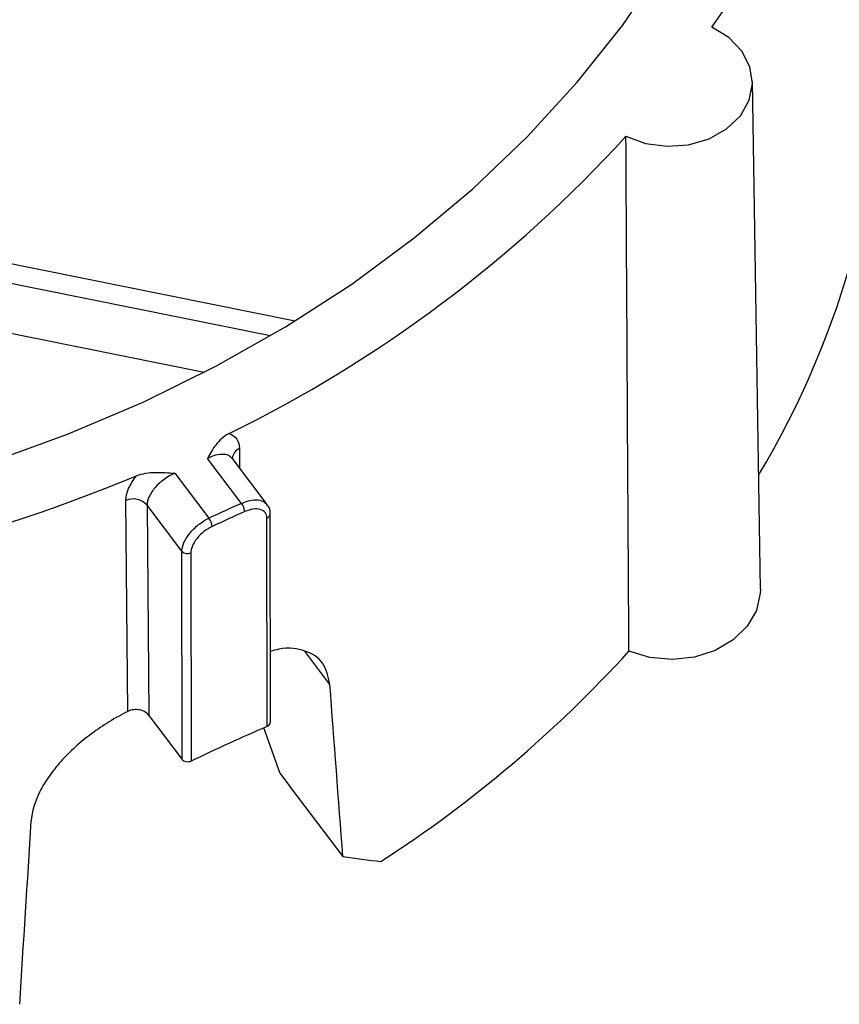
# Paper-space layout 'Sheet1' of a CAD drawing. Units: inches. Extents: x 0 to 34, y 0 to 22.
# Drawn here: x 28 to 28.3, y 14.9 to 15.2 of the extents above; entities that cross this region are included whole.
import ezdxf

# ---------------------------------------------------------------- set-up
doc = ezdxf.new("R2010")
doc.units = ezdxf.units.IN
doc.header["$MEASUREMENT"] = 0

psp = doc.layouts.new('Sheet1')

# ---------------------------------------------------------------- linework, layer by layer
at = {"color": 7, "linetype": 'Continuous', "lineweight": 25}
for p, q in [((28.2485184794449, 15.05013147348965), (28.24605302478272, 15.20729229394465)), ((28.07624135781475, 15.11723787009486), (27.95182357805513, 15.14228799602704)), ((28.08785012896406, 15.07672016078641), (28.07731906211036, 15.09065143816505)), ((28.09579190737223, 15.07636262363546), (28.08502528008692, 15.09060551784815)), ((28.06724167325216, 15.08604027887716), (28.07777274269054, 15.07210899807932)), ((28.05264437883619, 15.01229282094995), (28.05207252789016, 15.07759544559856)), ((28.06938629982036, 15.06192028135074), (28.05860751218577, 15.07617926217662)), ((28.05860751218577, 15.07617926217662), (28.0591783975386, 15.01103419364871)), ((28.0957993492388, 15.00763429394219), (28.09568277073599, 15.07217837162743)), ((28.09682407821003, 15.00898052682327), (28.09670749970723, 15.07352460450851)), ((28.06950287832317, 14.9973762036655), (28.06938629982036, 15.06192028135074)), ((28.07213312978346, 15.0614026383966), (28.07224970828626, 14.99685856071136)), ((28.0591783975386, 15.01103419364871), (28.06950287832317, 14.9973762036655)), ((28.09590514953764, 15.00768270551792), (28.09579934923881, 15.0076342939422)), ((28.09982781010559, 14.99304285441073), (28.0948002988857, 15.0071771532108)), ((28.0998278101056, 14.99304285441073), (28.10554247923179, 14.98548306566092)), ((28.10554247935431, 14.98548306399173), (28.11921210031696, 14.96739987413669))]:
    psp.add_line(p, q, dxfattribs=at)
at = {"color": 8, "linetype": 'Continuous', "lineweight": 25}
for p, q in [((27.95043308998005, 15.16420265820186), (28.10447783704828, 15.13318747435348)), ((28.09677174310981, 15.12854872497136), (27.94926775197604, 15.15824700089735)), ((28.08721240934138, 15.09367457015663), (28.08726530873438, 15.08764224158588)), ((28.11520924769433, 15.02067768188275), (28.10743608451465, 15.0309605994513))]:
    psp.add_line(p, q, dxfattribs=at)
at = {"color": 7, "linetype": 'Continuous', "lineweight": 25, "flags": 128}
for points in [[(28.05737544591374, 15.10806329936401), (28.07991005332723, 15.11915309646271), (28.10147561827454, 15.13135326504668), (28.12198168728172, 15.14461263336903), (28.141342250769, 15.15887558703104), (28.15947610380484, 15.17408230224833), (28.17630718670764, 15.19016899677259), (28.1917649040665, 15.20706819741644), (28.20578442084287, 15.2247090230595), (28.21830693431128, 15.24301748194841)], [(28.20689290756323, 15.19038189073088), (28.21298397354595, 15.18816835658579), (28.21960973759363, 15.18727460159418), (28.22630665686479, 15.18776315344727), (28.23260621045139, 15.18959983273382), (28.23806767741187, 15.19265614415437), (28.24230896990017, 15.19671826613755), (28.2450333642845, 15.20150200993877), (28.24605026012918, 15.2066727016731), (28.24528851472735, 15.2118685963219), (28.24280142029189, 15.21672618565393), (28.23876297559688, 15.22090562950201), (28.23345571286362, 15.2241145558348)], [(27.69786015644382, 15.08602365279753), (27.72296195892537, 15.07906464534411), (27.74859188329691, 15.07338415427168), (27.77464242874859, 15.06900600553391), (27.80100433023958, 15.0659485626081), (27.82756701679361, 15.06422464947243), (27.85421907527211, 15.0638414968177), (27.88084871767955, 15.06480071171928), (27.90734425004123, 15.06709827089654), (27.93359454088658, 15.07072453758783), (27.95948948737317, 15.07566430197042), (27.9849204770963, 15.0818968449558), (28.00978084364718, 15.08939602509274), (28.03396631400891, 15.09813038821359), (28.05737544591374, 15.10806329936401)], [(28.2485184794449, 15.05013147348965), (28.24849318447797, 15.04891418115562), (28.24731090611958, 15.0435833440558), (28.24445318716279, 15.03865020094188), (28.24010138758896, 15.03442782484752), (28.23453168651209, 15.03118418125892), (28.22809755496929, 15.02912512216842), (28.22120732351868, 15.02838132204886), (28.21429826827673, 15.02899998483382), (28.20780885997789, 15.03094184820505)]]:
    psp.add_lwpolyline(points, dxfattribs=at)
at = {"color": 7, "linetype": 'Continuous', "lineweight": 25}
for centre, radius, start, end in [((28.01105581751778, 15.38370778113654), 0.2737365722954401, 324.3369379838505, 26.42031721254319), ((28.00800478410622, 15.22878133187551), 0.2795023029888425, 329.1512771124906, 0.4899915291895311), ((27.90479035994689, 15.46575786806942), 0.408776073384231, 296.0021793374973, 317.6498435252578), ((27.85234611358293, 15.57579908808193), 0.5308953558876854, 274.3095972892373, 292.4796260519034), ((28.05435889092317, 15.07235994971865), 0.005712961603641657, 41.95406446130043, 113.5933371756782), ((28.28355062485771, 14.63571256942137), 0.4824794086120378, 113.9296213505293, 115.2456999228038), ((28.08371322883098, 15.07367668990693), 0.005135821035175221, 5.323551671203648, 36.34149916538379), ((28.07391557695157, 15.06908292663231), 0.004902533624594595, 5.61552199484715, 38.11533288018422), ((28.28365210560318, 14.63511804429841), 0.4803214773770721, 113.9296213505462, 115.2456999228457), ((28.0710955443454, 15.06344351185598), 0.002289486409323212, 221.7065245267137, 296.9489035410814), ((27.91752326589299, 15.29540403382406), 0.3926906845796183, 302.9319699151321, 317.6651841992583), ((28.28379353666141, 14.56566468307888), 0.4802904865093159, 113.0427403208774, 116.1325809610806), ((28.09534519574922, 15.00905342012003), 0.001480677806149185, 292.2206192749832, 357.1782064425983)]:
    psp.add_arc(centre, radius, start, end, dxfattribs=at)
at = {"color": 8, "linetype": 'Continuous', "lineweight": 25}
for centre, radius, start, end in [((28.0887568863645, 15.09019950207992), 0.003802840161685761, 113.959217726012, 172.3099008569035), ((28.095194942672, 15.0736131739562), 0.001515464926252107, 288.7778639912277, 356.4486790726648)]:
    psp.add_arc(centre, radius, start, end, dxfattribs=at)
at = {"color": 7, "linetype": 'Continuous', "lineweight": 25}
for centre, major_axis, ratio, start_param, end_param in [((27.91530278269401, 15.03870036830533), (-0.4025123003218171, 5.327871152398524), 0.03705455135190591, 4.696206693519034, 4.706206863179933), ((27.78380222587056, 14.9785314656793), (0.3594933972777881, 5.675667022020468), 0.04193551943199195, 4.705017304547281, 4.71501748819504), ((27.85220993814185, 15.26948307382924), (0.4276683010904243, -0.2647601141801097), 0.3606788100625918, 5.587271215991017, 5.621678087980899)]:
    psp.add_ellipse(centre, major_axis=major_axis, ratio=ratio, start_param=start_param, end_param=end_param, dxfattribs=at)
for points, knots in [([(28.20780885997789, 15.03094184820505), (28.20773919741173, 15.04257489937379), (28.2076701033758, 15.05420866676277), (28.20760160710286, 15.06584318706383), (28.20735726701989, 15.10734587814643), (28.20712049549783, 15.14885810397799), (28.20689290756323, 15.19038189073088)], [0, 0, 0, 0, 0.005561783861134669, 0.005561783861134669, 0.005561783861134669, 0.02540179424429868, 0.02540179424429868, 0.02540179424429868, 0.02540179424429868]), ([(28.08399997074817, 15.09835918330328), (28.08226970007855, 15.09749685137162), (28.08097892603099, 15.09622427767885), (28.07891749285195, 15.09353557592501), (28.07812772881089, 15.09209534910406), (28.07731906211036, 15.09065143816505)], [0, 0, 0, 0, 0.5, 0.5, 1, 1, 1, 1]), ([(28.08399997074817, 15.09835918330328), (28.08502693802848, 15.09800628152402), (28.0858220500618, 15.09741969751122), (28.08691863681382, 15.09581707000221), (28.08720229463699, 15.09482798659805), (28.08721240934138, 15.09367457015663)], [0, 0, 0, 0, 0.5, 0.5, 1, 1, 1, 1]), ([(28.08503779494088, 15.09062107004751), (28.0849963287039, 15.09069564994491), (28.08494314402533, 15.09079130627064), (28.0849527283243, 15.09069549684878), (28.08495484007999, 15.09067438668802)], [0, 0, 0, 0, 0.7796650856811925, 1, 1, 1, 1]), ([(28.05207252789016, 15.07759544559856), (28.05206242743582, 15.0787488685626), (28.05234213974197, 15.07999573594969), (28.05345901173191, 15.08261118641869), (28.05427793662868, 15.08393631307136), (28.05533654556973, 15.08524352198883)], [0, 0, 0, 0, 0.5, 0.5, 1, 1, 1, 1]), ([(28.05533654556973, 15.08524352198883), (28.05714612616856, 15.08600093682633), (28.05920294039141, 15.08626013519753), (28.06322504883948, 15.08635510884555), (28.06522669848582, 15.08619216261152), (28.06724167325216, 15.08604027887716)], [0, 0, 0, 0, 0.5, 0.5, 1, 1, 1, 1]), ([(28.06724167325216, 15.08604027887716), (28.06497399373868, 15.08504924925353), (28.0627302803383, 15.08343614825564), (28.06032855030406, 15.0807276750556), (28.05968340693977, 15.07977497517473), (28.05881743613331, 15.07791004233716), (28.05859740591599, 15.07700805560441), (28.05860751218577, 15.07617926217662)], [0, 0, 0, 0, 0.5000000000000008, 0.5000000000000008, 0.7500000000000003, 0.7500000000000003, 1, 1, 1, 1]), ([(28.09568277073599, 15.07217837162743), (28.095681592518, 15.07283069595729), (28.09550241322515, 15.07339522603221), (28.09481289292324, 15.0742989265625), (28.09430323738014, 15.07463018071306), (28.09240539838294, 15.07518500161147), (28.09063003189922, 15.07495340830843), (28.0888268972455, 15.07415319074807)], [0, 0, 0, 0, 0.2500000000000214, 0.2500000000000214, 0.5000000000000429, 0.5000000000000429, 1, 1, 1, 1]), ([(28.09667110788061, 15.0735206848548), (28.09668190839464, 15.0736166810055), (28.09677537810736, 15.07444745004097), (28.09650904095093, 15.07554729443896), (28.09583389124576, 15.07617198248948), (28.09568617674194, 15.0763086566)], [0, 0, 0, 0, 0.09261112833710215, 0.8014744049807133, 1, 1, 1, 1]), ([(28.06938629982036, 15.06192028135074), (28.06938334758754, 15.06355479492319), (28.07028843607923, 15.06559792493885), (28.07260505066917, 15.06842146153263), (28.07353467013457, 15.06932512583371), (28.0755685448261, 15.07091141673594), (28.07665906550487, 15.07158695379209), (28.07777274269054, 15.07210899807932)], [0, 0, 0, 0, 0.4999999999999969, 0.4999999999999969, 0.7499999999999984, 0.7499999999999984, 1, 1, 1, 1]), ([(28.07879458296081, 15.06956265186826), (28.07790695761572, 15.06914407010505), (28.07703832014349, 15.06860161390848), (28.07542052282804, 15.06732832782527), (28.07468214487571, 15.0666031034504), (28.07284503067826, 15.06434034211021), (28.07213077330803, 15.06270730889014), (28.07213312978346, 15.0614026383966)], [0, 0, 0, 0, 0.2500000000000006, 0.2500000000000006, 0.5000000000000012, 0.5000000000000012, 1, 1, 1, 1]), ([(28.11520924769433, 15.02067768188275), (28.11468828054126, 15.02306926371874), (28.11364635344732, 15.02785239428192), (28.10782311606233, 15.0313188152717), (28.10191695728466, 15.03230884188396), (28.09766470384768, 15.03112699965015), (28.09678451944874, 15.03088236721899)], [0, 0, 0, 0, 0.3061426519658549, 0.6122810657278639, 0.9197451040545122, 1, 1, 1, 1]), ([(28.05264437883619, 15.01229282094995), (28.05071165947706, 15.0113271439191), (28.04880047653008, 15.01026548342846), (28.04502371944674, 15.00794377298763), (28.04317320618523, 15.00669061288692), (28.03966061344668, 15.00407564958737), (28.03798141462671, 15.00270364476559), (28.03478516455195, 14.99982134442676), (28.03329059966428, 14.99832900871878), (28.03057590900155, 14.99530772711421), (28.0293440447066, 14.99376841834295), (28.02714448767489, 14.99062419110189), (28.02619936345564, 14.98904910576203), (28.02386204527469, 14.98438048464556), (28.02294173694843, 14.98127441654092), (28.02275837845794, 14.97837449332842)], [0, 0, 0, 0, 0.1250000000000001, 0.1250000000000001, 0.2500000000000003, 0.2500000000000003, 0.3750000000000004, 0.3750000000000004, 0.5000000000000006, 0.5000000000000006, 0.6250000000000007, 0.6250000000000007, 0.7500000000000009, 0.7500000000000009, 1, 1, 1, 1]), ([(28.0591783975386, 15.01103419364871), (28.05853868104026, 15.01188045814459), (28.05748127473908, 15.01251447743603), (28.05507920305077, 15.01300420276025), (28.05375252821003, 15.01284650423149), (28.05264437883619, 15.01229282094995)], [0, 0, 0, 0, 0.5, 0.5, 1, 1, 1, 1]), ([(28.07224970828626, 14.99685856071136), (28.07213392967537, 14.99680904145911), (28.07190319430164, 14.99671035446427), (28.07139240348179, 14.99660673057791), (28.07072183241691, 14.99662379357308), (28.07011717374958, 14.99684723118927), (28.06972327526044, 14.99712016900463), (28.06957685850297, 14.99729026104542), (28.06950287832317, 14.9973762036655)], [0, 0, 0, 0, 0.1257488026493597, 0.2506049844177146, 0.4999826733069843, 0.7493603621963462, 0.8733589939447931, 1, 1, 1, 1])]:
    psp.add_open_spline(points, degree=3, knots=knots, dxfattribs=at)
at = {"color": 8, "linetype": 'Continuous', "lineweight": 25}
for points, knots in [([(28.0849715173315, 15.09055918030813), (28.08463150710867, 15.09092734657689), (28.08389127461851, 15.09172887728276), (28.08181869454396, 15.09199294399818), (28.07950009810583, 15.09159560887948), (28.07793950172052, 15.09092002653828), (28.07731906211036, 15.09065143816505)], [0, 0, 0, 0, 0.2419883047327785, 0.5268300579621463, 0.8118838559785754, 1, 1, 1, 1]), ([(28.08785012896406, 15.07672016078641), (28.08848164064496, 15.07697163792428), (28.09007218669958, 15.07760501650073), (28.09246139377048, 15.07790870776938), (28.09460694054909, 15.07754315799628), (28.09537028368642, 15.07671231716711), (28.09571784801759, 15.07633401988116)], [0, 0, 0, 0, 0.1884744390270898, 0.4746979105166718, 0.7608201862738926, 1, 1, 1, 1])]:
    psp.add_open_spline(points, degree=3, knots=knots, dxfattribs=at)

doc.saveas('drawing.dxf')
